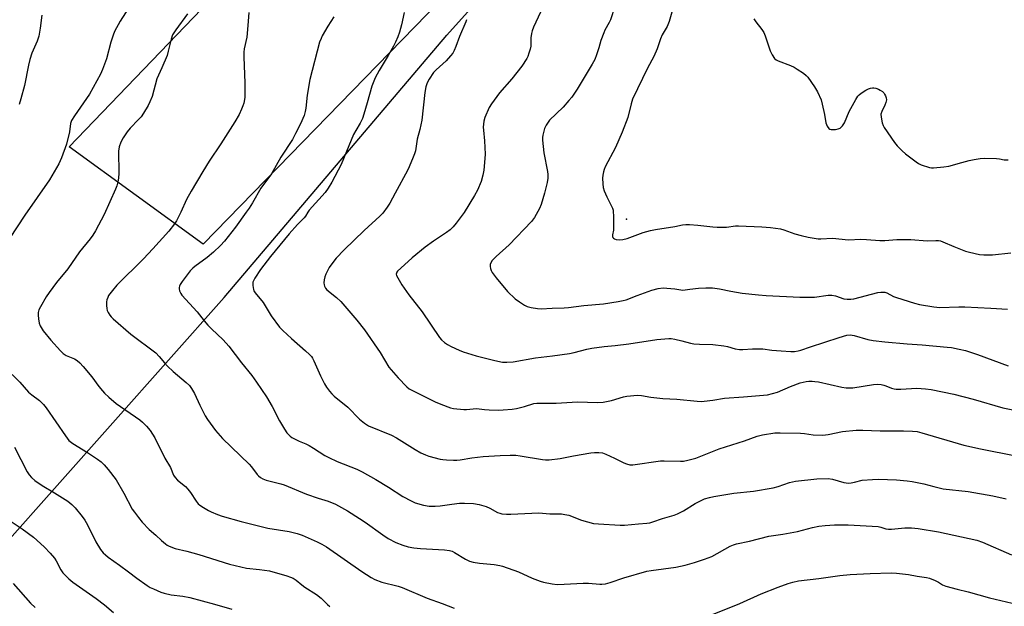
# Model space of a CAD drawing. Units: inches. Extents: x 1303766 to 1309766, y 557447 to 561448.
# Drawn here: x 1306226 to 1306615, y 558963 to 559195 of the extents above; entities that cross this region are included whole.
import ezdxf

# ---------------------------------------------------------------- set-up
doc = ezdxf.new("R2010")
doc.units = ezdxf.units.IN
doc.header["$MEASUREMENT"] = 0
for name, color, linetype in [('ELEV-Spot Elevation', 7, 'Continuous'), ('NTRL-Farm Land', 3, 'Continuous'), ('Undefined', 1, 'Continuous')]:
    doc.layers.add(name, color=color, linetype=linetype)

msp = doc.modelspace()

# ---------------------------------------------------------------- linework, layer by layer
at = {"layer": 'ELEV-Spot Elevation'}
msp.add_point((1306466.09, 559116.07, 417.8), dxfattribs=at)
at = {"layer": 'NTRL-Farm Land'}
msp.add_lwpolyline([(1306436.33, 559247.78), (1306298.59, 559106.19), (1306245.53, 559144.61), (1306386.45, 559291.23)], close=True, dxfattribs=at)
msp.add_polyline3d([(1306218.87, 558985.87, 0), (1306306.87, 559084.98, 0), (1306394.93, 559188.75, 0), (1306468.39, 559270.53, 0)], dxfattribs=at)
at = {"layer": 'Undefined'}
for points, elevation in [([(1306486.22, 559205.84), (1306482.93, 559194.2), (1306482.06, 559192.23), (1306480.15, 559188.95), (1306479.53, 559187.36), (1306478.21, 559183.43), (1306476.86, 559180.32), (1306474.4, 559175.72), (1306468.47, 559163.43), (1306467.84, 559161.67), (1306466.52, 559156.25), (1306464.33, 559150.47), (1306461.74, 559144.4), (1306457.65, 559136.67), (1306457.16, 559135.61), (1306456.91, 559134.79), (1306456.67, 559133.38), (1306456.58, 559132.24), (1306456.65, 559129.94), (1306456.83, 559128.53), (1306457.26, 559127.17), (1306458.24, 559124.79), (1306460.45, 559120.36), (1306460.73, 559119.56), (1306460.83, 559118.99), (1306460.92, 559117.26), (1306460.94, 559112.86), (1306460.85, 559111.69), (1306460.48, 559109.84), (1306460.47, 559109.12), (1306460.6, 559108.77), (1306460.87, 559108.46), (1306461.28, 559108.21), (1306462, 559107.94), (1306463.08, 559107.79), (1306464.53, 559107.93), (1306466.24, 559108.38), (1306472.59, 559110.76), (1306475.56, 559111.57), (1306477.54, 559111.96), (1306485.17, 559113.17), (1306488.17, 559113.79), (1306489.54, 559113.96), (1306491, 559113.93), (1306494.27, 559113.66), (1306500.21, 559112.95), (1306501.93, 559112.84), (1306505.61, 559112.84), (1306509.15, 559113.33), (1306510.33, 559113.4), (1306519.57, 559112.98), (1306522.94, 559112.74), (1306526.94, 559112.15), (1306528.31, 559111.75), (1306532.63, 559110.22), (1306535.07, 559109.52), (1306537.84, 559108.91), (1306541.84, 559108.29), (1306542.97, 559108.28), (1306547.52, 559108.46), (1306553.84, 559107.9), (1306558.72, 559108.05), (1306560.97, 559108.04), (1306566.3, 559107.54), (1306568.27, 559107.58), (1306572.99, 559107.94), (1306575.59, 559107.98), (1306578.49, 559107.94), (1306584.99, 559107.46), (1306588.4, 559107.6), (1306589.48, 559107.56), (1306590.27, 559107.41), (1306591.11, 559107.12), (1306595.48, 559105.23), (1306600.09, 559103.38), (1306601.77, 559102.94), (1306605.72, 559102.1), (1306607.42, 559101.91), (1306610.82, 559101.89), (1306618.11, 559102.68)], 418), ([(1306269.95, 559200.92), (1306265.8, 559194.33), (1306263.56, 559190.27), (1306262.98, 559188.85), (1306262.07, 559186.03), (1306260.3, 559179.38), (1306258.77, 559175.28), (1306257.94, 559173.41), (1306253.66, 559165.46), (1306247.66, 559156.94), (1306246.47, 559155.02), (1306246.13, 559153.88), (1306245.75, 559150.56), (1306244.6, 559145.73), (1306242.52, 559140.27), (1306241.48, 559137.86), (1306237.81, 559131.64), (1306228, 559117.66), (1306221.94, 559108.42)], 434), ([(1306461.39, 559200.14), (1306459.69, 559194.88), (1306459.22, 559193.83), (1306457.49, 559190.81), (1306457.01, 559189.76), (1306455.92, 559186.74), (1306455.14, 559183.75), (1306454.2, 559181.06), (1306453.48, 559179.2), (1306452.49, 559177.31), (1306446.51, 559167.38), (1306444.37, 559164.32), (1306443.29, 559162.97), (1306440.97, 559160.36), (1306435.6, 559155.17), (1306434.22, 559153.24), (1306433.6, 559151.94), (1306432.89, 559149.21), (1306432.81, 559148.37), (1306432.84, 559147.22), (1306433.31, 559142.29), (1306434.77, 559134.84), (1306434.87, 559133.7), (1306434.86, 559132.27), (1306434.61, 559130.57), (1306433.65, 559126.35), (1306432.24, 559121.84), (1306431.61, 559120.19), (1306429.67, 559116.68), (1306428.41, 559115.1), (1306419.6, 559105.85), (1306414.44, 559101.25), (1306412.9, 559099.69), (1306412.34, 559098.8), (1306412.08, 559098.07), (1306412.05, 559097.31), (1306412.21, 559096.51), (1306412.47, 559095.73), (1306412.84, 559094.97), (1306414.44, 559092.81), (1306419.01, 559087.36), (1306422.06, 559084.53), (1306423.73, 559083.3), (1306425.73, 559082.06), (1306426.76, 559081.51), (1306428.38, 559081.03), (1306430.89, 559080.62), (1306432.32, 559080.6), (1306436.66, 559080.85), (1306441.42, 559080.93), (1306443.14, 559081.03), (1306449.14, 559081.82), (1306456.92, 559082.57), (1306462.72, 559083.43), (1306464.68, 559083.8), (1306465.89, 559084.16), (1306470.23, 559085.87), (1306476.1, 559087.98), (1306478.59, 559088.55), (1306480.53, 559088.82), (1306481.98, 559088.79), (1306485.18, 559088.52), (1306488.3, 559087.91), (1306491.06, 559088.37), (1306494.51, 559088.74), (1306497.45, 559088.87), (1306500.11, 559088.87), (1306502.77, 559088.52), (1306507.27, 559087.57), (1306511.82, 559086.81), (1306518.31, 559086.04), (1306521.3, 559085.79), (1306534.6, 559085.18), (1306536.96, 559085.13), (1306540.46, 559085.23), (1306545.81, 559085.9), (1306547.29, 559085.98), (1306548.76, 559085.68), (1306551.98, 559084.52), (1306553.38, 559084.33), (1306554.8, 559084.38), (1306555.94, 559084.55), (1306565.48, 559086.97), (1306566.61, 559087.17), (1306567.42, 559087.2), (1306568.21, 559087.13), (1306568.99, 559086.92), (1306571.71, 559085.46), (1306572.78, 559085.01), (1306579.9, 559082.79), (1306581.91, 559082.31), (1306587.66, 559081.28), (1306589.97, 559081.12), (1306597.44, 559081.3), (1306599.8, 559081.28), (1306610.15, 559080.85), (1306616.77, 559080.37)], 420), ([(1306234.73, 559196.67), (1306234.14, 559191.53), (1306233.54, 559188.36), (1306232.91, 559186.46), (1306230.85, 559181.63), (1306230.09, 559179.21), (1306229.53, 559176.99), (1306227.99, 559168.86), (1306226.52, 559163.57), (1306225.85, 559161.35)], 436), ([(1306292.37, 559197.18), (1306287.72, 559190.9), (1306286.5, 559188.92), (1306285.89, 559187.23), (1306284.76, 559182.42), (1306284.29, 559180.74), (1306282.31, 559175.86), (1306280.27, 559171.52), (1306278.36, 559164.58), (1306277.52, 559162.37), (1306276.89, 559161.03), (1306275.02, 559157.97), (1306274.01, 559156.5), (1306273.03, 559155.4), (1306269.71, 559152.02), (1306268.5, 559150.6), (1306266.95, 559148.24), (1306265.99, 559146.52), (1306265.39, 559144.6), (1306265.09, 559142.9), (1306265.19, 559134.27), (1306265.12, 559132.19), (1306264.9, 559130.79), (1306264.46, 559129.18), (1306263.94, 559127.84), (1306259.4, 559117.85), (1306256.01, 559111.42), (1306254.98, 559109.67), (1306253.96, 559108.28), (1306249.7, 559103.16), (1306245.05, 559096.36), (1306240.63, 559091.02), (1306237.67, 559086.99), (1306236.55, 559085.29), (1306234.22, 559081.38), (1306233.62, 559080.15), (1306233.34, 559079.15), (1306233.29, 559078.06), (1306233.46, 559076.6), (1306233.79, 559074.86), (1306234.16, 559073.79), (1306235.3, 559071.9), (1306238.4, 559068.15), (1306242.13, 559063.89), (1306243.17, 559062.85), (1306244.36, 559062.09), (1306246.44, 559061.35), (1306247.75, 559060.74), (1306248.71, 559060.12), (1306249.77, 559059.17), (1306251.15, 559057.69), (1306254.53, 559053.68), (1306257.31, 559049.87), (1306258.73, 559048.06), (1306259.52, 559047.21), (1306261.25, 559045.63), (1306264.15, 559043.16), (1306273.54, 559036.7), (1306274.6, 559035.78), (1306276.21, 559034.18), (1306277.64, 559032.39), (1306279.54, 559029.48), (1306283.37, 559021.49), (1306285.61, 559017.77), (1306286.91, 559014.76), (1306287.47, 559013.82), (1306288.43, 559012.84), (1306291.55, 559010.24), (1306292.59, 559009.25), (1306293.65, 559007.91), (1306295.85, 559004.43), (1306296.67, 559003.48), (1306297.34, 559002.95), (1306298.77, 559002.01), (1306300.71, 559000.8), (1306301.74, 559000.25), (1306304.21, 558999.21), (1306306.15, 558998.49), (1306313.6, 558996.43), (1306324.21, 558993.85), (1306328.41, 558993.09), (1306332.65, 558992.47), (1306335.78, 558991.68), (1306337.74, 558991.01), (1306343.75, 558988.4), (1306345.58, 558987.52), (1306347.43, 558986.4), (1306361.41, 558976.6), (1306365.06, 558974.28), (1306366.56, 558973.43), (1306369.22, 558972.49), (1306375.68, 558970.86), (1306377.34, 558970.37), (1306387.15, 558966.14), (1306393.18, 558964.03), (1306397.9, 558962.14)], 432), ([(1306316.7, 559197.72), (1306316.31, 559192.68), (1306315.83, 559188.05), (1306314.84, 559183.39), (1306314.66, 559182.09), (1306314.66, 559180.08), (1306315.13, 559169.93), (1306315.14, 559165.52), (1306315.02, 559164.1), (1306314.63, 559161.9), (1306314.31, 559160.82), (1306313.8, 559159.51), (1306312.83, 559157.47), (1306311.1, 559154.51), (1306305.52, 559145.86), (1306300.99, 559139), (1306298.41, 559134.85), (1306293.79, 559127.04), (1306291.98, 559123.77), (1306289.73, 559118.78), (1306288.01, 559115.37), (1306287.27, 559114.11), (1306285.07, 559111.33), (1306278.75, 559104.33), (1306274.95, 559100.34), (1306264.44, 559089.86), (1306262.71, 559087.83), (1306261.2, 559085.76), (1306260.84, 559085.05), (1306260.52, 559084.08), (1306260.4, 559083.28), (1306260.38, 559081.85), (1306260.47, 559080.73), (1306260.67, 559079.91), (1306261.04, 559079.11), (1306261.66, 559078.1), (1306262.21, 559077.4), (1306263.05, 559076.58), (1306269.92, 559070.51), (1306279.83, 559063.21), (1306281.22, 559061.76), (1306283.3, 559059.16), (1306284.51, 559057.87), (1306286.78, 559055.75), (1306291.86, 559051.4), (1306293.13, 559050.21), (1306294.01, 559049.08), (1306295.13, 559047.11), (1306297.23, 559042.41), (1306299.32, 559038.24), (1306300.25, 559036.79), (1306303.44, 559032.45), (1306304.36, 559031.35), (1306306.3, 559029.3), (1306316.79, 559019.11), (1306317.65, 559018.1), (1306319.91, 559014.96), (1306320.42, 559014.44), (1306321.29, 559013.8), (1306322.25, 559013.29), (1306323.56, 559012.83), (1306329.27, 559011.39), (1306330.62, 559010.97), (1306339.47, 559007.26), (1306344.11, 559005.66), (1306348.02, 559004.49), (1306350.92, 559003.32), (1306355.65, 559000.65), (1306360.42, 558997.67), (1306362.72, 558996.11), (1306369.6, 558991.12), (1306371.77, 558989.68), (1306374.81, 558988.11), (1306377.53, 558987.01), (1306379.72, 558986.36), (1306381.95, 558986.02), (1306384.5, 558985.79), (1306394.1, 558985.25), (1306396.06, 558984.97), (1306397.06, 558984.65), (1306398.06, 558984.19), (1306402.36, 558981.5), (1306404, 558980.74), (1306405.35, 558980.4), (1306407.87, 558979.99), (1306413.64, 558979.39), (1306415.91, 558979.06), (1306417.03, 558978.81), (1306423.38, 558976.52), (1306428.76, 558974.06), (1306431.91, 558972.78), (1306433.26, 558972.37), (1306436.63, 558971.71), (1306438.67, 558971.56), (1306441.33, 558971.58), (1306448.92, 558972.06), (1306451, 558971.98), (1306455.43, 558971.6), (1306456.29, 558971.62), (1306457.7, 558971.83), (1306459.64, 558972.28), (1306465.05, 558974.16), (1306474.07, 558976.75), (1306475.77, 558977.06), (1306485.53, 558978.36), (1306489.21, 558979.16), (1306492.96, 558980.21), (1306496.89, 558981.47), (1306499.74, 558982.59), (1306506.99, 558986.64), (1306508.3, 558987.24), (1306509.58, 558987.62), (1306514.66, 558988.65), (1306522.37, 558990.57), (1306527.85, 558991.36), (1306533.67, 558992.42), (1306539.66, 558994.08), (1306542.15, 558994.61), (1306544.63, 558994.9), (1306548.36, 558995.11), (1306553.78, 558995.12), (1306565.63, 558994.45), (1306566.69, 558994.24), (1306568.64, 558993.53), (1306569.71, 558993.39), (1306570.89, 558993.44), (1306576.13, 558993.96), (1306578.74, 558993.9), (1306581.34, 558993.71), (1306589.41, 558992.37), (1306604.61, 558989.01), (1306606.87, 558988.22), (1306618.28, 558983.18)], 430), ([(1306350.24, 559196.03), (1306347.97, 559192.41), (1306345.72, 559188.54), (1306345.21, 559187.52), (1306344.66, 559186.08), (1306340.85, 559171.22), (1306339.75, 559165.07), (1306339.19, 559159.94), (1306338.97, 559158.59), (1306338.49, 559157.05), (1306337.09, 559153.79), (1306335.17, 559149.86), (1306333.91, 559147.56), (1306329.28, 559140.57), (1306325.59, 559134.01), (1306321.35, 559128.27), (1306318.07, 559122.42), (1306316.84, 559120.43), (1306315.65, 559118.75), (1306311.32, 559112.82), (1306306.97, 559107.34), (1306305.42, 559105.61), (1306302.73, 559102.97), (1306300.16, 559100.92), (1306295.34, 559097.36), (1306294.46, 559096.59), (1306293.49, 559095.54), (1306290.3, 559091.4), (1306289.51, 559090.22), (1306289.21, 559089.46), (1306289.1, 559088.94), (1306289.09, 559088.41), (1306289.28, 559087.62), (1306289.73, 559086.6), (1306290.2, 559085.91), (1306296.28, 559079.34), (1306299.01, 559075.87), (1306300.49, 559074.14), (1306301.89, 559072.69), (1306306.52, 559068.28), (1306308.79, 559065.81), (1306313.78, 559059.25), (1306317.9, 559054.14), (1306319.75, 559051.58), (1306323.71, 559045.72), (1306325.83, 559041.97), (1306328.84, 559036.31), (1306330.75, 559032.93), (1306331.75, 559031.47), (1306332.95, 559030.19), (1306333.64, 559029.65), (1306334.93, 559028.95), (1306336.55, 559028.22), (1306339.22, 559027.16), (1306340.53, 559026.52), (1306342.3, 559025.46), (1306346.77, 559022.57), (1306348.32, 559021.71), (1306351.56, 559020.22), (1306359.35, 559017.1), (1306361.46, 559016.05), (1306366.88, 559013.07), (1306371.89, 559010.04), (1306377.61, 559006.38), (1306380.86, 559004.55), (1306382.43, 559003.85), (1306385.78, 559002.85), (1306387.98, 559002.5), (1306390.31, 559002.46), (1306392.37, 559002.61), (1306396.9, 559003.31), (1306399.99, 559003.65), (1306402.02, 559003.67), (1306405.54, 559003.49), (1306407.79, 559003.18), (1306410.58, 559002.34), (1306411.94, 559001.75), (1306415.08, 559000.02), (1306415.91, 558999.7), (1306416.77, 558999.5), (1306418.53, 558999.34), (1306420.3, 558999.3), (1306425.77, 558999.65), (1306431.42, 558999.86), (1306435.75, 558999.46), (1306440.3, 558999.45), (1306441.67, 558999.25), (1306443.29, 558998.87), (1306448.18, 558996.95), (1306453, 558995.67), (1306455.01, 558995.46), (1306463.54, 558994.99), (1306465.24, 558994.97), (1306470.73, 558995.53), (1306474.14, 558995.72), (1306475.3, 558995.9), (1306476.42, 558996.23), (1306480.27, 558997.63), (1306484.91, 558998.94), (1306486.25, 558999.46), (1306488.56, 559000.66), (1306493.16, 559003.49), (1306495.01, 559004.48), (1306496.91, 559005.35), (1306498.86, 559005.93), (1306500.58, 559006.31), (1306508.49, 559007.68), (1306516.26, 559008.4), (1306524.05, 559009.78), (1306526.04, 559010.23), (1306530.5, 559011.79), (1306532.94, 559012.37), (1306541.33, 559013.33), (1306545.75, 559013.37), (1306547.49, 559013.17), (1306552.02, 559011.91), (1306552.89, 559011.72), (1306553.75, 559011.65), (1306554.87, 559011.73), (1306556.27, 559011.94), (1306559.32, 559012.74), (1306563.34, 559013.1), (1306565.7, 559013.16), (1306572.89, 559012.95), (1306577.05, 559012.55), (1306579.08, 559012.23), (1306583.67, 559011.27), (1306587.66, 559010.24), (1306591.35, 559009.39), (1306601.18, 559008.27), (1306610.89, 559006.62), (1306616.16, 559005.45)], 428), ([(1306378.13, 559197.73), (1306377.07, 559192.89), (1306376.26, 559190.05), (1306375.6, 559188.1), (1306374.68, 559186.02), (1306373.9, 559184.49), (1306371.74, 559180.73), (1306368.15, 559174.81), (1306366.57, 559171.87), (1306365.28, 559168.58), (1306363.5, 559162.02), (1306362.15, 559157.54), (1306361.56, 559155.89), (1306360.67, 559154.06), (1306358.99, 559151.16), (1306358.12, 559149.46), (1306356.22, 559145.05), (1306353.22, 559137.68), (1306349.55, 559130.7), (1306348.01, 559128.23), (1306346.84, 559126.56), (1306340.5, 559119.53), (1306339.99, 559118.85), (1306339.08, 559117.24), (1306338.57, 559116.57), (1306335.91, 559113.92), (1306332.55, 559110.2), (1306325.29, 559101.3), (1306321.28, 559096.07), (1306319.08, 559092.65), (1306318.3, 559091.13), (1306318.19, 559090.6), (1306318.18, 559089.78), (1306318.48, 559088.17), (1306318.7, 559087.66), (1306319.18, 559086.94), (1306322.33, 559083.06), (1306325.43, 559077.73), (1306328.83, 559073.24), (1306330.06, 559071.97), (1306333.51, 559068.75), (1306339.11, 559063.91), (1306340.63, 559062.5), (1306341.39, 559061.66), (1306341.83, 559061), (1306342.35, 559060), (1306344.98, 559054.09), (1306346.58, 559050.87), (1306347.33, 559049.59), (1306348.58, 559047.98), (1306349.52, 559046.87), (1306350.36, 559046.05), (1306355.78, 559041.7), (1306360.46, 559036.85), (1306362.42, 559035.27), (1306364.02, 559034.3), (1306373.06, 559030.55), (1306375.08, 559029.56), (1306382.43, 559024.92), (1306384.68, 559023.65), (1306386.49, 559022.81), (1306387.81, 559022.29), (1306392.28, 559021.14), (1306393.42, 559020.93), (1306394.9, 559020.79), (1306397.56, 559020.64), (1306398.93, 559020.64), (1306400.22, 559020.79), (1306404.91, 559021.65), (1306409.37, 559022.19), (1306416.07, 559022.59), (1306420, 559022.67), (1306422.26, 559022.6), (1306423.93, 559022.46), (1306432.87, 559020.97), (1306434.05, 559020.85), (1306435.51, 559020.83), (1306439.85, 559021.38), (1306445.1, 559022.44), (1306451.88, 559023.55), (1306453.32, 559023.68), (1306455.08, 559023.71), (1306456.5, 559023.53), (1306457.84, 559023.04), (1306461.26, 559021.53), (1306464.92, 559019.66), (1306465.99, 559019.2), (1306467.39, 559018.9), (1306468.55, 559018.85), (1306479.45, 559020.45), (1306480.9, 559020.47), (1306487.45, 559020.25), (1306488.57, 559020.33), (1306490.3, 559020.67), (1306493.42, 559021.5), (1306502.67, 559025.13), (1306512.73, 559028.36), (1306517.75, 559030.21), (1306519.81, 559030.71), (1306524.72, 559031.44), (1306526.76, 559031.54), (1306534.92, 559031.33), (1306536.39, 559031.22), (1306539.93, 559030.75), (1306543.72, 559030.56), (1306545.76, 559030.82), (1306551.43, 559032.03), (1306556.86, 559032.56), (1306559.47, 559032.58), (1306566.31, 559032.33), (1306575.63, 559032.3), (1306579.21, 559032.21), (1306580.95, 559031.99), (1306582.92, 559031.54), (1306599.49, 559026.63), (1306606.05, 559025.2), (1306620.04, 559022.35)], 426), ([(1306431.96, 559197.86), (1306429.22, 559191.94), (1306428.68, 559190.57), (1306428.44, 559189.46), (1306428.23, 559187.76), (1306428.18, 559184.43), (1306427.96, 559183.33), (1306427.47, 559181.71), (1306426.99, 559180.38), (1306426.61, 559179.63), (1306424.58, 559176.53), (1306420.7, 559171.59), (1306415.78, 559165.97), (1306412.63, 559161.69), (1306411.76, 559160.17), (1306410.02, 559156.2), (1306409.64, 559154.84), (1306409.41, 559152.38), (1306409.46, 559151.21), (1306409.88, 559147.04), (1306410.12, 559141.79), (1306410.05, 559140.05), (1306409.6, 559135.44), (1306409.22, 559133.45), (1306408.51, 559130.93), (1306407.05, 559127.48), (1306405.93, 559125.43), (1306401.8, 559118.64), (1306398.73, 559114.49), (1306397.46, 559112.97), (1306396.28, 559111.86), (1306394.86, 559110.75), (1306389.73, 559107.34), (1306386.42, 559104.91), (1306381.31, 559100.67), (1306376.76, 559096.69), (1306375.51, 559095.48), (1306375.19, 559095.05), (1306375.02, 559094.64), (1306374.99, 559094.28), (1306375.08, 559093.79), (1306375.55, 559092.8), (1306377.17, 559090.09), (1306379.88, 559086.03), (1306385.28, 559079.38), (1306392.11, 559069.17), (1306392.85, 559068.32), (1306394.07, 559067.23), (1306395.21, 559066.42), (1306396.72, 559065.6), (1306399.86, 559064.14), (1306401.49, 559063.53), (1306406.55, 559061.99), (1306413.92, 559060.11), (1306416.99, 559059.51), (1306418.67, 559059.39), (1306421.18, 559059.63), (1306430.03, 559061.11), (1306436.77, 559061.91), (1306443.43, 559062.83), (1306445.36, 559063.26), (1306450.31, 559064.62), (1306452.28, 559065), (1306457.14, 559065.67), (1306461.52, 559066.05), (1306466.98, 559066.76), (1306478.07, 559068.43), (1306482.78, 559068.87), (1306483.66, 559068.83), (1306485.1, 559068.59), (1306487.97, 559067.93), (1306491.33, 559066.97), (1306492.71, 559066.73), (1306494.94, 559066.54), (1306500.16, 559066.46), (1306504.6, 559065.98), (1306506.03, 559065.67), (1306509.02, 559064.7), (1306510.67, 559064.43), (1306512.09, 559064.4), (1306515.92, 559064.78), (1306517.94, 559064.79), (1306519.97, 559064.67), (1306523.47, 559064.25), (1306527.24, 559063.92), (1306531.04, 559063.7), (1306532.49, 559063.72), (1306533.89, 559063.94), (1306535, 559064.2), (1306538.84, 559065.54), (1306544.55, 559067.3), (1306550.14, 559069.22), (1306553.24, 559070.13), (1306554.52, 559070.29), (1306556.14, 559069.99), (1306561.46, 559068.39), (1306563.66, 559067.98), (1306568.25, 559067.47), (1306577.09, 559066.74), (1306582.97, 559066.35), (1306592.81, 559065.39), (1306594.54, 559065.19), (1306597.62, 559064.63), (1306600.14, 559064.06), (1306604.93, 559062.51), (1306617.04, 559057.95)], 422), ([(1306402.73, 559194.93), (1306402.48, 559194.11), (1306399.94, 559188.34), (1306398.55, 559184.26), (1306397.89, 559182.7), (1306397.36, 559181.72), (1306396.46, 559180.6), (1306394.65, 559178.71), (1306390.77, 559175.05), (1306389.75, 559173.99), (1306387.96, 559171.41), (1306387.18, 559169.96), (1306386.71, 559168.37), (1306386.29, 559166.12), (1306385.09, 559155.22), (1306384.23, 559151.48), (1306383.19, 559147.65), (1306382.55, 559143), (1306382.22, 559141.9), (1306381.69, 559140.53), (1306380.11, 559136.72), (1306379.38, 559135.23), (1306374.53, 559126.32), (1306372.49, 559122.4), (1306371.36, 559120.72), (1306369.65, 559118.39), (1306368.49, 559117.16), (1306362.27, 559111.51), (1306354.31, 559103.87), (1306351.21, 559100.62), (1306349.07, 559097.81), (1306348.41, 559096.84), (1306347.84, 559095.82), (1306347.1, 559094.24), (1306346.7, 559093.16), (1306346.46, 559092.01), (1306346.34, 559090.85), (1306346.39, 559090), (1306346.54, 559089.48), (1306346.92, 559088.76), (1306347.46, 559088.13), (1306351.27, 559085.1), (1306353.03, 559083.48), (1306359.39, 559076.12), (1306362.35, 559072.3), (1306368.57, 559063.23), (1306372.09, 559057.51), (1306375.78, 559053.25), (1306379.17, 559049.71), (1306380.13, 559048.93), (1306381.35, 559048.22), (1306390.36, 559043.74), (1306391.97, 559043.04), (1306395.31, 559041.76), (1306396.43, 559041.39), (1306397.58, 559041.14), (1306401.67, 559040.67), (1306402.81, 559040.71), (1306406.72, 559041.09), (1306409.92, 559040.75), (1306411.69, 559040.65), (1306415.24, 559040.53), (1306417.31, 559040.63), (1306420.84, 559040.91), (1306422.58, 559041.17), (1306425.72, 559041.91), (1306429.33, 559043.08), (1306430.54, 559043.28), (1306438.2, 559043.3), (1306446.65, 559043.76), (1306454.51, 559043.55), (1306456.79, 559043.61), (1306460.14, 559044.23), (1306464.82, 559045.68), (1306466.2, 559046.04), (1306467.65, 559046.2), (1306470.29, 559046.34), (1306472.02, 559046.27), (1306475.7, 559045.65), (1306480.36, 559045.08), (1306485.93, 559044.76), (1306493.96, 559044.03), (1306495.66, 559043.95), (1306496.79, 559043.99), (1306500.16, 559044.36), (1306504.86, 559045.17), (1306512.35, 559045.68), (1306521.81, 559046.54), (1306523.83, 559047.03), (1306525.8, 559047.63), (1306530.87, 559049.81), (1306534.75, 559051.27), (1306537.16, 559051.83), (1306538.17, 559051.93), (1306539.52, 559051.94), (1306540.59, 559051.87), (1306542.03, 559051.63), (1306546.61, 559050.67), (1306551.2, 559049.55), (1306552.95, 559049.33), (1306554.43, 559049.28), (1306555.6, 559049.36), (1306563.71, 559050.56), (1306565.43, 559050.7), (1306566.79, 559050.61), (1306567.86, 559050.42), (1306568.68, 559050.15), (1306570.85, 559049.21), (1306571.93, 559048.91), (1306572.73, 559048.78), (1306574.56, 559048.74), (1306580.92, 559049.16), (1306584.34, 559048.97), (1306586.52, 559048.7), (1306595.54, 559046.81), (1306603.21, 559044.85), (1306614.84, 559041.4), (1306622.05, 559039.89)], 424), ([(1306516.38, 559195.26), (1306517.22, 559194.08), (1306519.57, 559191.1), (1306520.37, 559189.9), (1306520.92, 559188.54), (1306522.8, 559182.59), (1306523.61, 559181.05), (1306524.59, 559179.64), (1306525.21, 559179.09), (1306525.97, 559178.68), (1306530.96, 559176.75), (1306532.31, 559176.15), (1306533.56, 559175.38), (1306535.99, 559173.72), (1306537.14, 559172.84), (1306537.74, 559172.21), (1306540.38, 559168.43), (1306541.55, 559166.44), (1306543.01, 559163.29), (1306543.48, 559161.56), (1306544.39, 559157.46), (1306544.85, 559154.08), (1306545.39, 559152.76), (1306546.03, 559151.9), (1306546.46, 559151.63), (1306546.97, 559151.5), (1306548.67, 559151.46), (1306549.77, 559151.69), (1306550.51, 559152.08), (1306550.96, 559152.4), (1306551.51, 559152.99), (1306552.24, 559154.12), (1306554.12, 559158.62), (1306556.69, 559163.37), (1306557.5, 559164.62), (1306558.02, 559165.21), (1306558.82, 559165.9), (1306560.75, 559167.07), (1306561.78, 559167.57), (1306562.58, 559167.86), (1306563.39, 559168.01), (1306563.92, 559168), (1306564.68, 559167.86), (1306565.67, 559167.5), (1306566.39, 559167.11), (1306567.27, 559166.48), (1306567.85, 559165.93), (1306568.15, 559165.49), (1306568.51, 559164.77), (1306568.76, 559164.01), (1306568.83, 559163.21), (1306568.66, 559162.12), (1306568.28, 559161.15), (1306566.98, 559158.57), (1306566.7, 559157.5), (1306566.77, 559156.38), (1306567.19, 559154.11), (1306567.52, 559153.02), (1306567.93, 559152.24), (1306572.01, 559146.36), (1306573.12, 559145.05), (1306575.05, 559142.99), (1306576.36, 559141.86), (1306580.58, 559138.71), (1306581.55, 559138.06), (1306582.58, 559137.57), (1306585.84, 559136.49), (1306586.67, 559136.34), (1306587.52, 559136.32), (1306591.53, 559136.74), (1306593.52, 559137.02), (1306598.67, 559138.5), (1306601.52, 559139.22), (1306603.54, 559139.66), (1306605.9, 559140.02), (1306607.68, 559140.11), (1306612.45, 559140.04), (1306613.63, 559139.91), (1306615.48, 559139.49), (1306617.05, 559139.5)], 416), ([(1306223.06, 559054.53), (1306226.06, 559051.48), (1306229.54, 559047.58), (1306230.78, 559046.55), (1306233.85, 559044.3), (1306235.43, 559042.71), (1306236.47, 559041.35), (1306244.08, 559030.27), (1306244.78, 559029.33), (1306245.52, 559028.52), (1306247, 559027.3), (1306252.88, 559023.73), (1306256.79, 559021.11), (1306258.2, 559020.05), (1306259.49, 559018.82), (1306261.05, 559017.04), (1306264.18, 559012.89), (1306267.23, 559007.65), (1306270.57, 559001.33), (1306271.38, 559000.09), (1306273.01, 558997.95), (1306274.53, 558996.1), (1306277.21, 558993.32), (1306279.86, 558991.05), (1306282.12, 558988.86), (1306283.64, 558987.56), (1306284.33, 558987.07), (1306285.09, 558986.68), (1306287.48, 558985.73), (1306292.07, 558984.67), (1306296.87, 558983.37), (1306308.96, 558979.6), (1306315.72, 558978.03), (1306320.83, 558977.5), (1306324.78, 558976.95), (1306331.75, 558974.94), (1306333.13, 558974.47), (1306334.19, 558974), (1306335.36, 558973.26), (1306337.64, 558971.35), (1306338.79, 558970.51), (1306343.43, 558967.59), (1306345.25, 558966.06), (1306347.79, 558963.53), (1306348.72, 558962.85)], 434), ([(1306223.99, 559025.84), (1306228.98, 559016.08), (1306229.78, 559014.88), (1306230.7, 559013.81), (1306232.05, 559012.68), (1306234.9, 559010.61), (1306239.77, 559007.78), (1306245.07, 559004.45), (1306246.59, 559003.2), (1306247.99, 559001.8), (1306250.75, 558998.37), (1306251.73, 558996.98), (1306252.78, 558995.09), (1306256.1, 558988.32), (1306258.02, 558985.37), (1306259.09, 558983.98), (1306259.94, 558983.18), (1306261.07, 558982.26), (1306265.56, 558979.19), (1306269.11, 558976.56), (1306272.38, 558973.99), (1306276.42, 558971.14), (1306277.64, 558970.38), (1306278.92, 558969.76), (1306281.79, 558968.48), (1306283.15, 558968.02), (1306286, 558967.41), (1306290.59, 558966.83), (1306293.31, 558966.32), (1306303.06, 558963.79), (1306309.95, 558961.78)], 436), ([(1306221.43, 558997.28), (1306227, 558993.46), (1306231.45, 558990.17), (1306232.79, 558989.03), (1306235.81, 558986.23), (1306238.09, 558983.87), (1306239.75, 558981.97), (1306240.46, 558980.85), (1306242.33, 558977.34), (1306243.15, 558976.12), (1306245.43, 558973.78), (1306247, 558972.42), (1306256.33, 558965.95), (1306259.57, 558963.43), (1306263.11, 558960.41)], 438), ([(1306498.74, 558959.16), (1306510.86, 558964.01), (1306519.27, 558967.81), (1306526.08, 558970.48), (1306529.92, 558971.87), (1306531.86, 558972.47), (1306534.1, 558972.89), (1306542.06, 558973.85), (1306550.36, 558975.08), (1306554.51, 558975.41), (1306562.38, 558975.81), (1306570.73, 558976.07), (1306572.77, 558975.99), (1306577.62, 558975.48), (1306580.98, 558974.8), (1306584.69, 558974.22), (1306585.89, 558973.97), (1306588.17, 558973.03), (1306589.42, 558972.39), (1306590.99, 558971.43), (1306592.33, 558970.9), (1306596.89, 558969.68), (1306601.15, 558968.67), (1306609.67, 558966.24), (1306618.64, 558964.13)], 432), ([(1306223.49, 558971.87), (1306230.31, 558964.17), (1306232.19, 558962.44)], 440)]:
    msp.add_lwpolyline(points, dxfattribs=dict(at, elevation=elevation))

doc.saveas('drawing.dxf')
